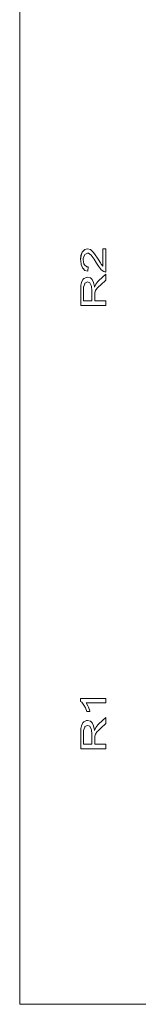
# Model space of a CAD drawing. Units: inches. Extents: x 0.4 to 8.9, y 0.3 to 11.3.
# Drawn here: x 4.6 to 4.9, y 4 to 6 of the extents above; entities that cross this region are included whole.
import ezdxf

# ---------------------------------------------------------------- set-up
doc = ezdxf.new("R2010")
doc.units = ezdxf.units.IN
doc.header["$MEASUREMENT"] = 0

msp = doc.modelspace()

# ---------------------------------------------------------------- linework, layer by layer
at = {"color": 0, "linetype": 'Continuous', "lineweight": 0, "extrusion": (-0.707107, 1.50832e-16, 0.707107)}
for p, q in [((4.6426, 3.9971), (4.6426, 7.914)), ((4.7714, 5.5552), (4.7688, 5.5485)), ((4.7715, 5.5552), (4.7689, 5.5485)), ((4.7721, 5.5564), (4.7714, 5.5552)), ((4.7714, 5.5552), (4.7715, 5.5552)), ((4.7721, 5.5564), (4.7715, 5.5552)), ((4.7768, 5.5611), (4.7721, 5.5564)), ((4.7769, 5.5611), (4.7721, 5.5564)), ((4.7721, 5.5564), (4.7721, 5.5564)), ((4.7734, 5.5423), (4.776, 5.5494)), ((4.776, 5.5494), (4.7769, 5.5506)), ((4.7825, 5.5626), (4.7768, 5.5611)), ((4.7768, 5.5611), (4.7769, 5.5611)), ((4.7826, 5.5626), (4.7769, 5.5611)), ((4.7769, 5.5506), (4.7823, 5.5534)), ((4.7823, 5.5534), (4.7844, 5.5531)), ((4.7823, 5.5534), (4.7845, 5.5531)), ((4.7825, 5.5626), (4.7826, 5.5626)), ((4.7882, 5.5611), (4.7826, 5.5626)), ((4.7844, 5.5531), (4.7899, 5.5491)), ((4.7844, 5.5531), (4.7845, 5.5531)), ((4.7845, 5.5531), (4.7899, 5.5491)), ((4.7886, 5.5607), (4.7882, 5.5611)), ((4.7936, 5.5564), (4.7886, 5.5607)), ((4.7899, 5.5491), (4.792, 5.5466)), ((4.7899, 5.5491), (4.7921, 5.5466)), ((4.7899, 5.5491), (4.7899, 5.5491)), ((4.7949, 5.5549), (4.7936, 5.5564)), ((4.7984, 5.55), (4.7949, 5.5549)), ((4.803, 5.5429), (4.7984, 5.55)), ((4.814, 5.5626), (4.814, 5.5267)), ((4.814, 5.5626), (4.814, 5.5267)), ((4.814, 5.5626), (4.814, 5.5626)), ((4.8201, 5.5626), (4.814, 5.5626)), ((4.8201, 5.5141), (4.8201, 5.5626)), ((4.7688, 5.5485), (4.7679, 5.5396)), ((4.7679, 5.5396), (4.7682, 5.538)), ((4.7679, 5.5396), (4.768, 5.5396)), ((4.7689, 5.5485), (4.768, 5.5396)), ((4.768, 5.5396), (4.7682, 5.538)), ((4.7682, 5.538), (4.7692, 5.5297)), ((4.7682, 5.538), (4.7693, 5.5297)), ((4.7682, 5.538), (4.7682, 5.538)), ((4.7688, 5.5485), (4.7689, 5.5485)), ((4.7692, 5.5297), (4.7718, 5.523)), ((4.7692, 5.5297), (4.7693, 5.5297)), ((4.7693, 5.5297), (4.7719, 5.523)), ((4.7734, 5.5396), (4.7734, 5.5423)), ((4.7747, 5.5316), (4.7734, 5.5396)), ((4.776, 5.5291), (4.7747, 5.5316)), ((4.781, 5.5254), (4.776, 5.5291)), ((4.792, 5.5466), (4.7962, 5.5408)), ((4.792, 5.5466), (4.7921, 5.5466)), ((4.7921, 5.5466), (4.7962, 5.5408)), ((4.7962, 5.5408), (4.8009, 5.5328)), ((4.7962, 5.5408), (4.801, 5.5328)), ((4.7962, 5.5408), (4.7962, 5.5408)), ((4.8009, 5.5328), (4.8051, 5.5264)), ((4.8009, 5.5328), (4.801, 5.5328)), ((4.801, 5.5328), (4.8051, 5.5264)), ((4.8041, 5.5408), (4.803, 5.5429)), ((4.8088, 5.5331), (4.8041, 5.5408)), ((4.8106, 5.5303), (4.8088, 5.5331)), ((4.814, 5.5267), (4.8106, 5.5303)), ((4.7718, 5.523), (4.7725, 5.5221)), ((4.7718, 5.523), (4.7719, 5.523)), ((4.7719, 5.523), (4.7726, 5.5221)), ((4.7725, 5.5221), (4.7771, 5.5178)), ((4.7725, 5.5221), (4.7726, 5.5221)), ((4.7726, 5.5221), (4.7771, 5.5178)), ((4.7771, 5.5178), (4.7831, 5.5159)), ((4.7771, 5.5178), (4.7832, 5.5159)), ((4.7771, 5.5178), (4.7771, 5.5178)), ((4.7839, 5.5251), (4.781, 5.5254)), ((4.7831, 5.5159), (4.7832, 5.5159)), ((4.7832, 5.5159), (4.7839, 5.5251)), ((4.8051, 5.5264), (4.8088, 5.5211)), ((4.8051, 5.5264), (4.8088, 5.5211)), ((4.8051, 5.5264), (4.8051, 5.5264)), ((4.8201, 5.5098), (4.8059, 5.4969)), ((4.8201, 5.5098), (4.806, 5.4969)), ((4.8088, 5.5211), (4.8107, 5.519)), ((4.8088, 5.5211), (4.8108, 5.519)), ((4.8088, 5.5211), (4.8088, 5.5211)), ((4.8107, 5.519), (4.8157, 5.5153)), ((4.8107, 5.519), (4.8108, 5.519)), ((4.8108, 5.519), (4.8158, 5.5153)), ((4.8157, 5.5153), (4.8201, 5.5141)), ((4.8157, 5.5153), (4.8158, 5.5153)), ((4.8158, 5.5153), (4.8201, 5.5141)), ((4.8201, 5.5141), (4.8201, 5.5141)), ((4.8201, 5.5098), (4.8201, 5.5098)), ((4.8201, 5.4975), (4.8201, 5.5098)), ((4.7697, 5.4926), (4.7686, 5.487)), ((4.7697, 5.4926), (4.7687, 5.487)), ((4.7729, 5.499), (4.7697, 5.4926)), ((4.773, 5.499), (4.7697, 5.4926)), ((4.7697, 5.4926), (4.7697, 5.4926)), ((4.7747, 5.5006), (4.7729, 5.499)), ((4.7729, 5.499), (4.773, 5.499)), ((4.7747, 5.5006), (4.773, 5.499)), ((4.7743, 5.4831), (4.7765, 5.4898)), ((4.7801, 5.5033), (4.7747, 5.5006)), ((4.7802, 5.5033), (4.7747, 5.5006)), ((4.7747, 5.5006), (4.7747, 5.5006)), ((4.7765, 5.4898), (4.7771, 5.491)), ((4.7771, 5.491), (4.7826, 5.4938)), ((4.7825, 5.5036), (4.7801, 5.5033)), ((4.7801, 5.5033), (4.7802, 5.5033)), ((4.7826, 5.5036), (4.7802, 5.5033)), ((4.7825, 5.5036), (4.7826, 5.5036)), ((4.7825, 5.4938), (4.787, 5.4917)), ((4.7882, 5.5021), (4.7826, 5.5036)), ((4.7826, 5.4938), (4.7871, 5.4917)), ((4.787, 5.4917), (4.7901, 5.4861)), ((4.787, 5.4917), (4.7871, 5.4917)), ((4.7871, 5.4917), (4.7902, 5.4861)), ((4.7917, 5.4987), (4.7882, 5.5021)), ((4.7947, 5.4926), (4.7917, 5.4987)), ((4.7965, 5.484), (4.7947, 5.4926)), ((4.7992, 5.4889), (4.7966, 5.4832)), ((4.7993, 5.4889), (4.7967, 5.4831)), ((4.8033, 5.4944), (4.7992, 5.4889)), ((4.7992, 5.4889), (4.7993, 5.4889)), ((4.8034, 5.4944), (4.7993, 5.4889)), ((4.8059, 5.4969), (4.8033, 5.4944)), ((4.8033, 5.4944), (4.8034, 5.4944)), ((4.806, 5.4969), (4.8034, 5.4944)), ((4.8059, 5.4969), (4.806, 5.4969)), ((4.8095, 5.4877), (4.8201, 5.4975)), ((4.7686, 5.487), (4.7682, 5.4775)), ((4.7687, 5.487), (4.7682, 5.4775)), ((4.7682, 5.4775), (4.7682, 5.445)), ((4.7682, 5.4775), (4.7682, 5.4775)), ((4.7682, 5.4775), (4.7682, 5.445)), ((4.7686, 5.487), (4.7687, 5.487)), ((4.7741, 5.4778), (4.7743, 5.4831)), ((4.7741, 5.4548), (4.7741, 5.4778)), ((4.7901, 5.4861), (4.7905, 5.4843)), ((4.7901, 5.4861), (4.7902, 5.4861)), ((4.7902, 5.4861), (4.7906, 5.4843)), ((4.7905, 5.4843), (4.7912, 5.4757)), ((4.7905, 5.4843), (4.7906, 5.4843)), ((4.7906, 5.4843), (4.7912, 5.4757)), ((4.7912, 5.4757), (4.7912, 5.4548)), ((4.7912, 5.4757), (4.7912, 5.4548)), ((4.7912, 5.4757), (4.7912, 5.4757)), ((4.7967, 5.4831), (4.7965, 5.484)), ((4.7971, 5.4659), (4.7973, 5.4714)), ((4.7973, 5.4714), (4.7988, 5.476)), ((4.7988, 5.476), (4.8023, 5.4809)), ((4.8023, 5.4809), (4.8041, 5.4827)), ((4.8041, 5.4827), (4.8095, 5.4877)), ((4.7912, 5.4548), (4.7741, 5.4548)), ((4.7971, 5.4548), (4.7971, 5.4659)), ((4.8201, 5.4548), (4.7971, 5.4548)), ((4.8201, 5.445), (4.8201, 5.4548)), ((4.7682, 5.445), (4.8201, 5.445)), ((4.7682, 5.445), (4.7682, 5.445)), ((4.7679, 4.6305), (4.7679, 4.6247)), ((4.7679, 4.6305), (4.768, 4.6305)), ((4.7679, 4.6247), (4.7703, 4.6229)), ((4.7679, 4.6247), (4.768, 4.6247)), ((4.8201, 4.6305), (4.768, 4.6305)), ((4.768, 4.6305), (4.768, 4.6247)), ((4.768, 4.6247), (4.7704, 4.6229)), ((4.7703, 4.6229), (4.7749, 4.6167)), ((4.7703, 4.6229), (4.7704, 4.6229)), ((4.7704, 4.6229), (4.775, 4.6167)), ((4.7749, 4.6167), (4.7781, 4.6112)), ((4.7749, 4.6167), (4.775, 4.6167)), ((4.775, 4.6167), (4.7782, 4.6112)), ((4.7781, 4.6112), (4.781, 4.6035)), ((4.7781, 4.6112), (4.7782, 4.6112)), ((4.7782, 4.6112), (4.781, 4.6035)), ((4.7795, 4.6216), (4.8201, 4.6216)), ((4.7832, 4.6152), (4.7795, 4.6216)), ((4.7841, 4.613), (4.7832, 4.6152)), ((4.7869, 4.6053), (4.7841, 4.613)), ((4.8201, 4.6216), (4.8201, 4.6305)), ((4.781, 4.6035), (4.7873, 4.6035)), ((4.781, 4.6035), (4.781, 4.6035)), ((4.7873, 4.6035), (4.7869, 4.6053)), ((4.8201, 4.5912), (4.8059, 4.5783)), ((4.8201, 4.5912), (4.806, 4.5783)), ((4.8201, 4.5912), (4.8201, 4.5912)), ((4.8201, 4.5789), (4.8201, 4.5912)), ((4.7697, 4.574), (4.7686, 4.5685)), ((4.7697, 4.574), (4.7687, 4.5685)), ((4.7729, 4.5805), (4.7697, 4.574)), ((4.773, 4.5805), (4.7697, 4.574)), ((4.7697, 4.574), (4.7697, 4.574)), ((4.7747, 4.582), (4.7729, 4.5805)), ((4.7729, 4.5805), (4.773, 4.5805)), ((4.7747, 4.582), (4.773, 4.5805)), ((4.7743, 4.5645), (4.7765, 4.5713)), ((4.7801, 4.5848), (4.7747, 4.582)), ((4.7802, 4.5848), (4.7747, 4.582)), ((4.7747, 4.582), (4.7747, 4.582)), ((4.7765, 4.5713), (4.7771, 4.5725)), ((4.7771, 4.5725), (4.7826, 4.5749)), ((4.7825, 4.5851), (4.7801, 4.5848)), ((4.7801, 4.5848), (4.7802, 4.5848)), ((4.7826, 4.5851), (4.7802, 4.5848)), ((4.7825, 4.5851), (4.7826, 4.5851)), ((4.7825, 4.5749), (4.787, 4.5731)), ((4.7882, 4.5835), (4.7826, 4.5851)), ((4.7826, 4.5749), (4.7871, 4.5731)), ((4.787, 4.5731), (4.7901, 4.5673)), ((4.787, 4.5731), (4.7871, 4.5731)), ((4.7871, 4.5731), (4.7902, 4.5673)), ((4.7917, 4.5802), (4.7882, 4.5835)), ((4.7947, 4.574), (4.7917, 4.5802)), ((4.7965, 4.5654), (4.7947, 4.574)), ((4.7992, 4.5703), (4.7966, 4.5646)), ((4.7993, 4.5703), (4.7967, 4.5645)), ((4.8033, 4.5759), (4.7992, 4.5703)), ((4.7992, 4.5703), (4.7993, 4.5703)), ((4.8034, 4.5759), (4.7993, 4.5703)), ((4.8059, 4.5783), (4.8033, 4.5759)), ((4.8033, 4.5759), (4.8034, 4.5759)), ((4.806, 4.5783), (4.8034, 4.5759)), ((4.8059, 4.5783), (4.806, 4.5783)), ((4.8095, 4.5691), (4.8201, 4.5789)), ((4.7686, 4.5685), (4.7682, 4.559)), ((4.7687, 4.5685), (4.7682, 4.559)), ((4.7682, 4.559), (4.7682, 4.5264)), ((4.7682, 4.559), (4.7682, 4.559)), ((4.7682, 4.559), (4.7682, 4.5264)), ((4.7686, 4.5685), (4.7687, 4.5685)), ((4.7741, 4.5593), (4.7743, 4.5645)), ((4.7741, 4.5362), (4.7741, 4.5593)), ((4.7901, 4.5673), (4.7905, 4.5657)), ((4.7901, 4.5673), (4.7902, 4.5673)), ((4.7902, 4.5673), (4.7906, 4.5657)), ((4.7905, 4.5657), (4.7912, 4.5571)), ((4.7905, 4.5657), (4.7906, 4.5657)), ((4.7906, 4.5657), (4.7912, 4.5571)), ((4.7912, 4.5571), (4.7912, 4.5362)), ((4.7912, 4.5571), (4.7912, 4.5362)), ((4.7912, 4.5571), (4.7912, 4.5571)), ((4.7967, 4.5645), (4.7965, 4.5654)), ((4.7971, 4.5473), (4.7973, 4.5528)), ((4.7973, 4.5528), (4.7988, 4.5571)), ((4.7988, 4.5571), (4.8023, 4.562)), ((4.8023, 4.562), (4.8041, 4.5639)), ((4.8041, 4.5639), (4.8095, 4.5691)), ((4.7912, 4.5362), (4.7741, 4.5362)), ((4.7971, 4.5362), (4.7971, 4.5473)), ((4.8201, 4.5362), (4.7971, 4.5362)), ((4.8201, 4.5264), (4.8201, 4.5362)), ((4.7682, 4.5264), (4.8201, 4.5264)), ((4.7682, 4.5264), (4.7682, 4.5264)), ((5.4927, 3.9971), (4.6426, 3.9971))]:
    msp.add_line(p, q, dxfattribs=at)

doc.saveas('drawing.dxf')
